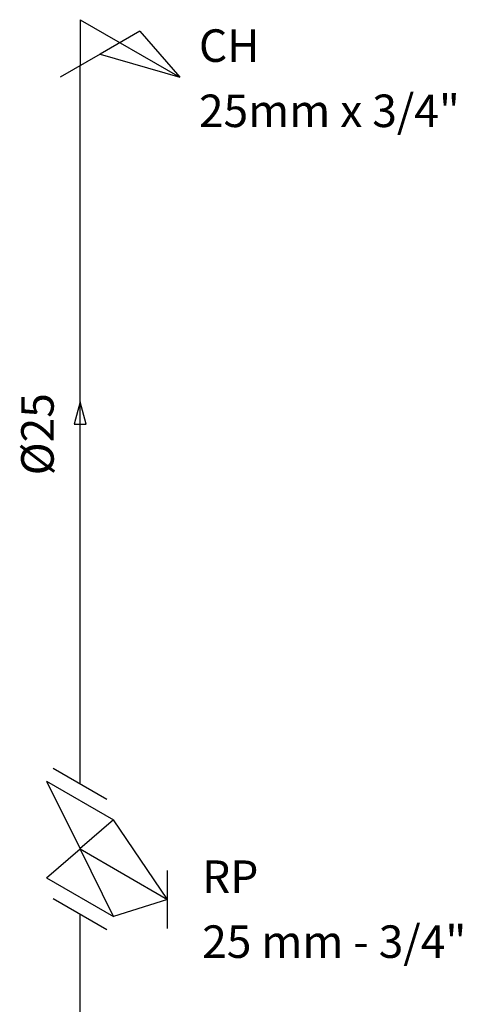
# Model space of a CAD drawing. Units: millimetres. Extents: x 334 to 514, y 24 to 206.
# Drawn here: x 440 to 441, y 112 to 114 of the extents above; entities that cross this region are included whole.
import ezdxf

# ---------------------------------------------------------------- set-up
doc = ezdxf.new("R2010")
doc.units = ezdxf.units.MM
doc.header["$MEASUREMENT"] = 0
for name, color, linetype in [('AF-Conexões', 7, 'Continuous'), ('AF-Sentido_tubo', 9, 'Continuous'), ('AF-Textos_conexão', 2, 'Continuous'), ('AF-Textos_tubo', 2, 'Continuous'), ('AF-Tubos', 4, 'Continuous'), ('Simbolos', 5, 'Continuous'), ('Simbolos_int', 8, 'Continuous')]:
    doc.layers.add(name, color=color, linetype=linetype)
doc.styles.add('Arial', font='verdana.TTF')

msp = doc.modelspace()

# ---------------------------------------------------------------- linework, layer by layer
at = {"layer": 'AF-Conexões', "linetype": 'Continuous'}
for p, q in [((440.472, 113.8786), (440.472, 113.7786)), ((440.472, 113.8786), (440.6885, 113.7536)), ((440.6019, 113.8536), (440.5153, 113.8036)), ((440.6019, 113.8536), (440.6885, 113.7536)), ((440.5153, 113.8036), (440.4287, 113.7536)), ((440.5153, 113.8036), (440.6885, 113.7536))]:
    msp.add_line(p, q, dxfattribs=at)
at = {"layer": 'AF-Sentido_tubo'}
msp.add_lwpolyline([(440.472, 113.0492), (440.459, 113.0009), (440.4849, 113.0009)], close=True, dxfattribs=at)
msp.add_lwpolyline([(440.472, 112.908), (440.472, 113.0492)], dxfattribs=at)
at = {"layer": 'AF-Tubos'}
for p, q in [((440.472, 112.2201), (440.472, 113.7786)), ((440.472, 110.9786), (440.472, 111.9371))]:
    msp.add_line(p, q, dxfattribs=at)
at = {"layer": 'Simbolos'}
for p, q in [((440.3992, 112.2256), (440.472, 112.0786)), ((440.3992, 112.2256), (440.5447, 112.1416)), ((440.5447, 112.1416), (440.4715, 112.0789)), ((440.6621, 111.9689), (440.5447, 112.1416)), ((440.3992, 112.0156), (440.472, 112.0786)), ((440.472, 112.0786), (440.6621, 111.9689)), ((440.5447, 111.9316), (440.472, 112.0786)), ((440.6621, 111.9059), (440.6621, 112.0319)), ((440.3992, 112.0156), (440.5447, 111.9316)), ((440.6621, 111.9689), (440.5447, 111.9316))]:
    msp.add_line(p, q, dxfattribs=at)
at = {"layer": 'Simbolos_int'}
for p, q in [((440.4135, 112.2539), (440.53, 112.1866)), ((440.4135, 111.9709), (440.53, 111.9036))]:
    msp.add_line(p, q, dxfattribs=at)

# ---------------------------------------------------------------- texts
at = {"layer": 'AF-Textos_conexão', "char_height": 0.0706, "attachment_point": 7, "line_spacing_factor": 0.9, "style": 'Arial'}
for s, insert, width in [('CH', (440.73, 113.765), 0.16944), ('25mm x 3/4"', (440.73, 113.6235), 0.93192), ('RP', (440.737, 111.961), 0.16944), ('25 mm - 3/4"', (440.737, 111.82), 1.01664)]:
    msp.add_mtext(s, dxfattribs=dict(at, insert=insert, width=width))
at = {"layer": 'AF-Textos_tubo', "insert": (440.4367, 112.9787), "char_height": 0.0706, "width": 0.25416, "attachment_point": 8, "rotation": 90.0002, "line_spacing_factor": 0.9, "style": 'Arial'}
msp.add_mtext('%%c25', dxfattribs=at)

doc.saveas('drawing.dxf')
